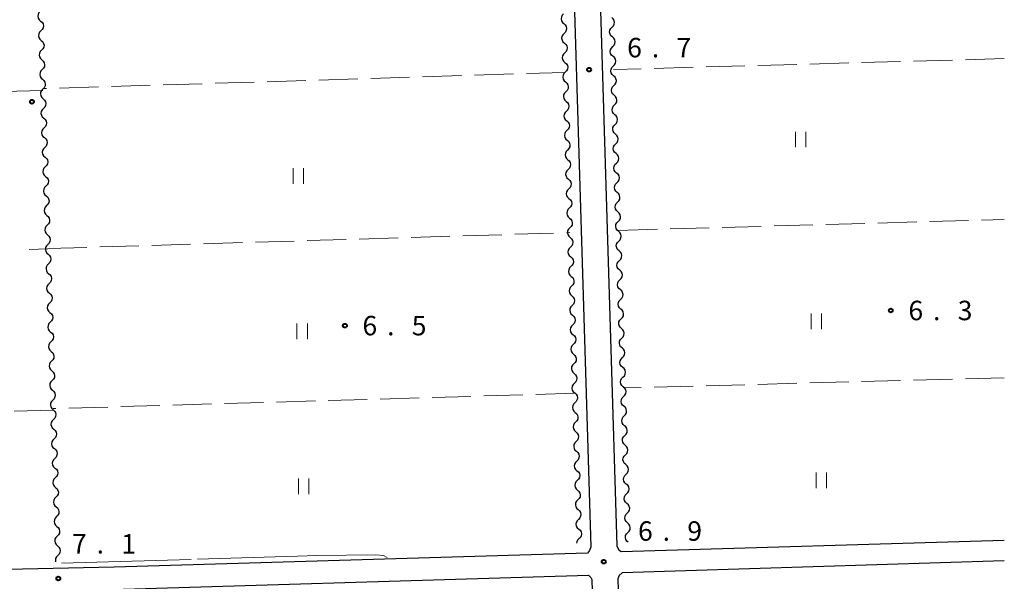
# Model space of a CAD drawing. Units: metres. Extents: x -76000 to -74000, y 34500 to 36000.
# Drawn here: x -74190 to -74000, y 34903 to 35012 of the extents above; entities that cross this region are included whole.
import ezdxf

# ---------------------------------------------------------------- set-up
doc = ezdxf.new("R2010")
doc.units = ezdxf.units.M
for name, color, linetype, lineweight in [('210100_道路縁(街区線)', 7, 'Continuous', 30), ('510200_細流', 7, 'Continuous', 30), ('630200_耕地界', 7, 'Continuous', 30), ('631100_田', 7, 'Continuous', 13), ('710300_等高線(補助曲線)', 7, 'Continuous', 13), ('731200_図化機測定による標高点', 7, 'Continuous', 40)]:
    doc.layers.add(name, color=color, linetype=linetype, lineweight=lineweight)
doc.styles.add('Style-WORKING', font='MS Gothic.ttf')

msp = doc.modelspace()

# ---------------------------------------------------------------- linework, layer by layer
at = {"layer": '210100_道路縁(街区線)', "linetype": 'Continuous', "lineweight": 30, "flags": 128}
for points in [[(-74192.6, 35118.83), (-74087.29, 35121.98), (-74086.44, 35120.85), (-74086.04, 35118.66), (-74079.68, 34910.08), (-74079.92, 34909.34), (-74080.33, 34908.86), (-74171.54, 34906.14), (-74203.95, 34905.44)], [(-74081.04, 35118.81), (-74074.68, 34910.23)], [(-74073.85, 34909.12), (-74000, 34911.36)], [(-74074.68, 34910.23), (-74074.38, 34909.56)], [(-74074.38, 34909.56), (-74073.85, 34909.12)], [(-74000, 34907.35), (-74073.66, 34905.06)], [(-74182.57, 34901.53), (-74080.1, 34904.58), (-74079.67, 34904.15), (-74079.5, 34903.73), (-74073.34, 34690.22), (-74073.53, 34689.41), (-74074.01, 34688.72), (-74096.12, 34687.69), (-74096.98, 34687.99), (-74152.27, 34739.55)], [(-74074.22, 34904.54), (-74074.5, 34903.87)], [(-74074.5, 34903.87), (-74068.34, 34689.95)], [(-74073.66, 34905.06), (-74074.22, 34904.54)]]:
    msp.add_lwpolyline(points, dxfattribs=at)
at = {"layer": '510200_細流', "linetype": 'Continuous', "lineweight": 30, "flags": 128}
for points in [[(-74185.769, 35013.318), (-74186.029, 35013.059), (-74186.19, 35012.729), (-74186.239, 35012.366), (-74186.167, 35012.005), (-74185.985, 35011.686), (-74185.709, 35011.444)], [(-74185.709, 35011.444), (-74185.433, 35011.202), (-74185.25, 35010.884), (-74185.179, 35010.523), (-74185.227, 35010.159), (-74185.389, 35009.83), (-74185.649, 35009.57)], [(-74084.939, 35012.811), (-74085.2, 35012.552), (-74085.362, 35012.223), (-74085.411, 35011.86), (-74085.341, 35011.499), (-74085.159, 35011.18), (-74084.884, 35010.937)], [(-74075.581, 35010.247), (-74075.321, 35010.506), (-74075.159, 35010.835), (-74075.11, 35011.199), (-74075.182, 35011.56), (-74075.364, 35011.878), (-74075.639, 35012.121)], [(-74185.649, 35009.57), (-74185.908, 35009.311), (-74186.07, 35008.981), (-74186.118, 35008.618), (-74186.047, 35008.257), (-74185.864, 35007.938), (-74185.588, 35007.696)], [(-74084.884, 35010.937), (-74084.609, 35010.694), (-74084.427, 35010.375), (-74084.357, 35010.014), (-74084.406, 35009.65), (-74084.568, 35009.322), (-74084.829, 35009.063)], [(-74075.523, 35008.373), (-74075.798, 35008.615), (-74075.98, 35008.934), (-74076.052, 35009.295), (-74076.003, 35009.659), (-74075.841, 35009.988), (-74075.581, 35010.247)], [(-74185.588, 35007.696), (-74185.312, 35007.454), (-74185.13, 35007.135), (-74185.058, 35006.775), (-74185.107, 35006.411), (-74185.268, 35006.082), (-74185.528, 35005.822)], [(-74084.829, 35009.063), (-74085.089, 35008.804), (-74085.252, 35008.475), (-74085.301, 35008.111), (-74085.231, 35007.75), (-74085.049, 35007.432), (-74084.774, 35007.189)], [(-74075.464, 35006.499), (-74075.204, 35006.758), (-74075.042, 35007.087), (-74074.994, 35007.451), (-74075.065, 35007.812), (-74075.247, 35008.13), (-74075.523, 35008.373)], [(-74185.528, 35005.822), (-74185.788, 35005.563), (-74185.949, 35005.233), (-74185.998, 35004.869), (-74185.926, 35004.509), (-74185.744, 35004.19), (-74185.468, 35003.948)], [(-74084.774, 35007.189), (-74084.499, 35006.946), (-74084.317, 35006.627), (-74084.247, 35006.266), (-74084.296, 35005.902), (-74084.458, 35005.573), (-74084.719, 35005.314)], [(-74075.406, 35004.625), (-74075.682, 35004.867), (-74075.864, 35005.186), (-74075.935, 35005.547), (-74075.886, 35005.91), (-74075.724, 35006.24), (-74075.464, 35006.499)], [(-74185.468, 35003.948), (-74185.192, 35003.706), (-74185.01, 35003.387), (-74184.938, 35003.027), (-74184.986, 35002.663), (-74185.148, 35002.333), (-74185.408, 35002.074)], [(-74084.719, 35005.314), (-74084.979, 35005.056), (-74085.142, 35004.727), (-74085.191, 35004.363), (-74085.12, 35004.002), (-74084.939, 35003.683), (-74084.664, 35003.44)], [(-74075.348, 35002.751), (-74075.088, 35003.01), (-74074.926, 35003.339), (-74074.877, 35003.703), (-74074.948, 35004.064), (-74075.13, 35004.382), (-74075.406, 35004.625)], [(-74185.408, 35002.074), (-74185.668, 35001.814), (-74185.829, 35001.485), (-74185.877, 35001.121), (-74185.806, 35000.761), (-74185.623, 35000.442), (-74185.348, 35000.2)], [(-74084.664, 35003.44), (-74084.388, 35003.197), (-74084.207, 35002.878), (-74084.136, 35002.517), (-74084.186, 35002.154), (-74084.348, 35001.825), (-74084.609, 35001.566)], [(-74075.289, 35000.876), (-74075.565, 35001.119), (-74075.747, 35001.437), (-74075.818, 35001.798), (-74075.77, 35002.162), (-74075.608, 35002.491), (-74075.348, 35002.751)], [(-74185.348, 35000.2), (-74185.072, 34999.958), (-74184.889, 34999.639), (-74184.818, 34999.278), (-74184.866, 34998.915), (-74185.028, 34998.585), (-74185.287, 34998.326)], [(-74084.609, 35001.566), (-74084.869, 35001.307), (-74085.031, 35000.978), (-74085.081, 35000.615), (-74085.01, 35000.254), (-74084.829, 34999.935), (-74084.553, 34999.692)], [(-74075.231, 34999.002), (-74074.971, 34999.262), (-74074.809, 34999.591), (-74074.76, 34999.954), (-74074.832, 35000.315), (-74075.014, 35000.634), (-74075.289, 35000.876)], [(-74185.287, 34998.326), (-74185.547, 34998.066), (-74185.709, 34997.737), (-74185.757, 34997.373), (-74185.685, 34997.012), (-74185.503, 34996.694), (-74185.227, 34996.452)], [(-74084.553, 34999.692), (-74084.278, 34999.449), (-74084.097, 34999.13), (-74084.026, 34998.769), (-74084.075, 34998.405), (-74084.238, 34998.076), (-74084.498, 34997.818)], [(-74075.173, 34997.128), (-74075.448, 34997.371), (-74075.63, 34997.689), (-74075.702, 34998.05), (-74075.653, 34998.414), (-74075.491, 34998.743), (-74075.231, 34999.002)], [(-74185.227, 34996.452), (-74184.951, 34996.21), (-74184.769, 34995.891), (-74184.697, 34995.53), (-74184.746, 34995.167), (-74184.907, 34994.837), (-74185.167, 34994.578)], [(-74084.498, 34997.818), (-74084.759, 34997.559), (-74084.921, 34997.23), (-74084.971, 34996.866), (-74084.9, 34996.505), (-74084.719, 34996.186), (-74084.443, 34995.943)], [(-74075.114, 34995.254), (-74074.854, 34995.513), (-74074.693, 34995.843), (-74074.644, 34996.206), (-74074.715, 34996.567), (-74074.897, 34996.886), (-74075.173, 34997.128)], [(-74185.167, 34994.578), (-74185.427, 34994.318), (-74185.588, 34993.989), (-74185.637, 34993.625), (-74185.565, 34993.264), (-74185.383, 34992.946), (-74185.107, 34992.704)], [(-74084.443, 34995.943), (-74084.168, 34995.7), (-74083.987, 34995.382), (-74083.916, 34995.021), (-74083.965, 34994.657), (-74084.128, 34994.328), (-74084.388, 34994.069)], [(-74075.056, 34993.38), (-74075.332, 34993.623), (-74075.514, 34993.941), (-74075.585, 34994.302), (-74075.536, 34994.666), (-74075.374, 34994.995), (-74075.114, 34995.254)], [(-74185.107, 34992.704), (-74184.831, 34992.462), (-74184.648, 34992.143), (-74184.577, 34991.782), (-74184.625, 34991.419), (-74184.787, 34991.089), (-74185.047, 34990.83)], [(-74084.388, 34994.069), (-74084.649, 34993.81), (-74084.811, 34993.482), (-74084.86, 34993.118), (-74084.79, 34992.757), (-74084.608, 34992.438), (-74084.333, 34992.195)], [(-74074.998, 34991.506), (-74074.738, 34991.765), (-74074.576, 34992.094), (-74074.527, 34992.458), (-74074.598, 34992.819), (-74074.78, 34993.138), (-74075.056, 34993.38)], [(-74185.047, 34990.83), (-74185.306, 34990.57), (-74185.468, 34990.241), (-74185.516, 34989.877), (-74185.445, 34989.516), (-74185.262, 34989.198), (-74184.986, 34988.956)], [(-74084.333, 34992.195), (-74084.058, 34991.952), (-74083.876, 34991.633), (-74083.806, 34991.272), (-74083.855, 34990.909), (-74084.017, 34990.58), (-74084.278, 34990.321)], [(-74074.939, 34989.632), (-74075.215, 34989.874), (-74075.397, 34990.193), (-74075.468, 34990.554), (-74075.42, 34990.918), (-74075.258, 34991.247), (-74074.998, 34991.506)], [(-74184.986, 34988.956), (-74184.71, 34988.713), (-74184.528, 34988.395), (-74184.456, 34988.034), (-74184.505, 34987.671), (-74184.666, 34987.341), (-74184.926, 34987.082)], [(-74084.278, 34990.321), (-74084.538, 34990.062), (-74084.701, 34989.733), (-74084.75, 34989.37), (-74084.68, 34989.009), (-74084.498, 34988.69), (-74084.223, 34988.447)], [(-74074.881, 34987.758), (-74074.621, 34988.017), (-74074.459, 34988.346), (-74074.411, 34988.71), (-74074.482, 34989.071), (-74074.664, 34989.389), (-74074.939, 34989.632)], [(-74184.926, 34987.082), (-74185.186, 34986.822), (-74185.347, 34986.493), (-74185.396, 34986.129), (-74185.324, 34985.768), (-74185.142, 34985.45), (-74184.866, 34985.208)], [(-74084.223, 34988.447), (-74083.948, 34988.204), (-74083.766, 34987.885), (-74083.696, 34987.524), (-74083.745, 34987.16), (-74083.907, 34986.831), (-74084.168, 34986.572)], [(-74074.823, 34985.884), (-74075.099, 34986.126), (-74075.281, 34986.445), (-74075.352, 34986.806), (-74075.303, 34987.169), (-74075.141, 34987.499), (-74074.881, 34987.758)], [(-74184.866, 34985.208), (-74184.59, 34984.965), (-74184.408, 34984.647), (-74184.336, 34984.286), (-74184.384, 34983.922), (-74184.546, 34983.593), (-74184.806, 34983.334)], [(-74084.168, 34986.572), (-74084.428, 34986.314), (-74084.591, 34985.985), (-74084.64, 34985.621), (-74084.569, 34985.26), (-74084.388, 34984.941), (-74084.113, 34984.698)], [(-74074.765, 34984.01), (-74074.504, 34984.269), (-74074.343, 34984.598), (-74074.294, 34984.962), (-74074.365, 34985.323), (-74074.547, 34985.641), (-74074.823, 34985.884)], [(-74184.806, 34983.334), (-74185.066, 34983.074), (-74185.227, 34982.745), (-74185.275, 34982.381), (-74185.204, 34982.02), (-74185.021, 34981.702), (-74184.746, 34981.46)], [(-74084.113, 34984.698), (-74083.837, 34984.455), (-74083.656, 34984.136), (-74083.585, 34983.775), (-74083.635, 34983.412), (-74083.797, 34983.083), (-74084.058, 34982.824)], [(-74074.706, 34982.136), (-74074.982, 34982.378), (-74075.164, 34982.697), (-74075.235, 34983.058), (-74075.186, 34983.421), (-74075.025, 34983.75), (-74074.765, 34984.01)], [(-74184.746, 34981.46), (-74184.47, 34981.217), (-74184.287, 34980.899), (-74184.216, 34980.538), (-74184.264, 34980.174), (-74184.426, 34979.845), (-74184.685, 34979.586)], [(-74084.058, 34982.824), (-74084.318, 34982.565), (-74084.48, 34982.236), (-74084.53, 34981.873), (-74084.459, 34981.512), (-74084.278, 34981.193), (-74084.002, 34980.95)], [(-74074.648, 34980.261), (-74074.388, 34980.521), (-74074.226, 34980.85), (-74074.177, 34981.214), (-74074.249, 34981.574), (-74074.431, 34981.893), (-74074.706, 34982.136)], [(-74184.685, 34979.586), (-74184.945, 34979.326), (-74185.107, 34978.997), (-74185.155, 34978.633), (-74185.083, 34978.272), (-74184.901, 34977.954), (-74184.625, 34977.712)], [(-74084.002, 34980.95), (-74083.727, 34980.707), (-74083.546, 34980.388), (-74083.475, 34980.027), (-74083.524, 34979.663), (-74083.687, 34979.335), (-74083.947, 34979.076)], [(-74074.59, 34978.387), (-74074.865, 34978.63), (-74075.047, 34978.948), (-74075.118, 34979.309), (-74075.07, 34979.673), (-74074.908, 34980.002), (-74074.648, 34980.261)], [(-74184.625, 34977.712), (-74184.349, 34977.469), (-74184.167, 34977.151), (-74184.095, 34976.79), (-74184.144, 34976.426), (-74184.305, 34976.097), (-74184.565, 34975.838)], [(-74083.947, 34979.076), (-74084.208, 34978.817), (-74084.37, 34978.488), (-74084.42, 34978.124), (-74084.349, 34977.763), (-74084.167, 34977.445), (-74083.892, 34977.202)], [(-74074.531, 34976.513), (-74074.271, 34976.772), (-74074.109, 34977.102), (-74074.061, 34977.465), (-74074.132, 34977.826), (-74074.314, 34978.145), (-74074.59, 34978.387)], [(-74184.565, 34975.838), (-74184.825, 34975.578), (-74184.986, 34975.249), (-74185.035, 34974.885), (-74184.963, 34974.524), (-74184.781, 34974.206), (-74184.505, 34973.963)], [(-74083.892, 34977.202), (-74083.617, 34976.959), (-74083.436, 34976.64), (-74083.365, 34976.279), (-74083.414, 34975.915), (-74083.577, 34975.586), (-74083.837, 34975.327)], [(-74074.473, 34974.639), (-74074.749, 34974.882), (-74074.931, 34975.2), (-74075.002, 34975.561), (-74074.953, 34975.925), (-74074.791, 34976.254), (-74074.531, 34976.513)], [(-74184.505, 34973.963), (-74184.229, 34973.721), (-74184.046, 34973.403), (-74183.975, 34973.042), (-74184.023, 34972.678), (-74184.185, 34972.349), (-74184.445, 34972.089)], [(-74083.837, 34975.327), (-74084.098, 34975.069), (-74084.26, 34974.74), (-74084.309, 34974.376), (-74084.239, 34974.015), (-74084.057, 34973.696), (-74083.782, 34973.453)], [(-74083.782, 34973.453), (-74083.507, 34973.21), (-74083.325, 34972.891), (-74083.255, 34972.53), (-74083.304, 34972.167), (-74083.466, 34971.838), (-74083.727, 34971.579)], [(-74074.415, 34972.765), (-74074.155, 34973.024), (-74073.993, 34973.353), (-74073.944, 34973.717), (-74074.015, 34974.078), (-74074.197, 34974.397), (-74074.473, 34974.639)], [(-74184.445, 34972.089), (-74184.704, 34971.83), (-74184.866, 34971.501), (-74184.914, 34971.137), (-74184.843, 34970.776), (-74184.66, 34970.458), (-74184.384, 34970.215)], [(-74083.727, 34971.579), (-74083.987, 34971.32), (-74084.15, 34970.991), (-74084.199, 34970.628), (-74084.129, 34970.267), (-74083.947, 34969.948), (-74083.672, 34969.705)], [(-74074.356, 34970.891), (-74074.632, 34971.134), (-74074.814, 34971.452), (-74074.885, 34971.813), (-74074.836, 34972.177), (-74074.675, 34972.506), (-74074.415, 34972.765)], [(-74184.384, 34970.215), (-74184.108, 34969.973), (-74183.926, 34969.655), (-74183.854, 34969.294), (-74183.903, 34968.93), (-74184.064, 34968.601), (-74184.324, 34968.341)], [(-74083.672, 34969.705), (-74083.397, 34969.462), (-74083.215, 34969.143), (-74083.144, 34968.782), (-74083.194, 34968.418), (-74083.356, 34968.089), (-74083.617, 34967.831)], [(-74074.298, 34969.017), (-74074.038, 34969.276), (-74073.876, 34969.605), (-74073.827, 34969.969), (-74073.899, 34970.33), (-74074.081, 34970.648), (-74074.356, 34970.891)], [(-74184.324, 34968.341), (-74184.584, 34968.082), (-74184.745, 34967.753), (-74184.794, 34967.389), (-74184.722, 34967.028), (-74184.54, 34966.71), (-74184.264, 34966.467)], [(-74083.617, 34967.831), (-74083.877, 34967.572), (-74084.04, 34967.243), (-74084.089, 34966.879), (-74084.018, 34966.518), (-74083.837, 34966.199), (-74083.562, 34965.956)], [(-74074.24, 34967.143), (-74074.515, 34967.385), (-74074.697, 34967.704), (-74074.769, 34968.065), (-74074.72, 34968.428), (-74074.558, 34968.758), (-74074.298, 34969.017)], [(-74184.264, 34966.467), (-74183.988, 34966.225), (-74183.806, 34965.907), (-74183.734, 34965.546), (-74183.782, 34965.182), (-74183.944, 34964.853), (-74184.204, 34964.593)], [(-74083.562, 34965.956), (-74083.286, 34965.713), (-74083.105, 34965.395), (-74083.034, 34965.034), (-74083.084, 34964.67), (-74083.246, 34964.341), (-74083.507, 34964.082)], [(-74074.181, 34965.269), (-74073.921, 34965.528), (-74073.759, 34965.857), (-74073.711, 34966.221), (-74073.782, 34966.582), (-74073.964, 34966.9), (-74074.24, 34967.143)], [(-74184.204, 34964.593), (-74184.463, 34964.334), (-74184.625, 34964.004), (-74184.673, 34963.641), (-74184.602, 34963.28), (-74184.419, 34962.962), (-74184.143, 34962.719)], [(-74083.507, 34964.082), (-74083.767, 34963.823), (-74083.929, 34963.495), (-74083.979, 34963.131), (-74083.908, 34962.77), (-74083.727, 34962.451), (-74083.451, 34962.208)], [(-74074.123, 34963.395), (-74074.399, 34963.637), (-74074.581, 34963.956), (-74074.652, 34964.317), (-74074.603, 34964.68), (-74074.441, 34965.009), (-74074.181, 34965.269)], [(-74184.143, 34962.719), (-74183.868, 34962.477), (-74183.685, 34962.159), (-74183.614, 34961.798), (-74183.662, 34961.434), (-74183.823, 34961.105), (-74184.083, 34960.845)], [(-74083.451, 34962.208), (-74083.176, 34961.965), (-74082.995, 34961.646), (-74082.924, 34961.285), (-74082.973, 34960.922), (-74083.136, 34960.593), (-74083.396, 34960.334)], [(-74074.065, 34961.521), (-74073.805, 34961.78), (-74073.643, 34962.109), (-74073.594, 34962.473), (-74073.665, 34962.834), (-74073.847, 34963.152), (-74074.123, 34963.395)], [(-74184.083, 34960.845), (-74184.343, 34960.586), (-74184.505, 34960.256), (-74184.553, 34959.893), (-74184.481, 34959.532), (-74184.299, 34959.213), (-74184.023, 34958.971)], [(-74083.396, 34960.334), (-74083.657, 34960.075), (-74083.819, 34959.746), (-74083.869, 34959.383), (-74083.798, 34959.021), (-74083.616, 34958.703), (-74083.341, 34958.46)], [(-74074.006, 34959.646), (-74074.282, 34959.889), (-74074.464, 34960.207), (-74074.535, 34960.568), (-74074.487, 34960.932), (-74074.325, 34961.261), (-74074.065, 34961.521)], [(-74184.023, 34958.971), (-74183.747, 34958.729), (-74183.565, 34958.411), (-74183.493, 34958.05), (-74183.542, 34957.686), (-74183.703, 34957.357), (-74183.963, 34957.097)], [(-74083.341, 34958.46), (-74083.066, 34958.217), (-74082.885, 34957.898), (-74082.814, 34957.537), (-74082.863, 34957.173), (-74083.026, 34956.844), (-74083.286, 34956.585)], [(-74073.948, 34957.772), (-74073.688, 34958.032), (-74073.526, 34958.361), (-74073.477, 34958.724), (-74073.549, 34959.085), (-74073.731, 34959.404), (-74074.006, 34959.646)], [(-74183.963, 34957.097), (-74184.223, 34956.838), (-74184.384, 34956.508), (-74184.433, 34956.145), (-74184.361, 34955.784), (-74184.179, 34955.465), (-74183.903, 34955.223)], [(-74083.286, 34956.585), (-74083.547, 34956.327), (-74083.709, 34955.998), (-74083.758, 34955.634), (-74083.688, 34955.273), (-74083.506, 34954.954), (-74083.231, 34954.711)], [(-74073.89, 34955.898), (-74074.165, 34956.141), (-74074.347, 34956.459), (-74074.419, 34956.82), (-74074.37, 34957.184), (-74074.208, 34957.513), (-74073.948, 34957.772)], [(-74183.903, 34955.223), (-74183.627, 34954.981), (-74183.444, 34954.663), (-74183.373, 34954.302), (-74183.421, 34953.938), (-74183.583, 34953.609), (-74183.842, 34953.349)], [(-74083.231, 34954.711), (-74082.956, 34954.468), (-74082.774, 34954.149), (-74082.704, 34953.788), (-74082.753, 34953.425), (-74082.915, 34953.096), (-74083.176, 34952.837)], [(-74073.831, 34954.024), (-74073.571, 34954.283), (-74073.409, 34954.613), (-74073.361, 34954.976), (-74073.432, 34955.337), (-74073.614, 34955.656), (-74073.89, 34955.898)], [(-74183.842, 34953.349), (-74184.102, 34953.09), (-74184.264, 34952.76), (-74184.312, 34952.397), (-74184.241, 34952.036), (-74184.058, 34951.717), (-74183.782, 34951.475)], [(-74083.176, 34952.837), (-74083.436, 34952.578), (-74083.599, 34952.249), (-74083.648, 34951.886), (-74083.578, 34951.525), (-74083.396, 34951.206), (-74083.121, 34950.963)], [(-74073.773, 34952.15), (-74074.049, 34952.393), (-74074.231, 34952.711), (-74074.302, 34953.072), (-74074.253, 34953.436), (-74074.091, 34953.765), (-74073.831, 34954.024)], [(-74183.782, 34951.475), (-74183.506, 34951.233), (-74183.324, 34950.914), (-74183.252, 34950.554), (-74183.301, 34950.19), (-74183.462, 34949.861), (-74183.722, 34949.601)], [(-74083.121, 34950.963), (-74082.846, 34950.72), (-74082.664, 34950.401), (-74082.593, 34950.04), (-74082.643, 34949.676), (-74082.805, 34949.347), (-74083.066, 34949.089)], [(-74073.715, 34950.276), (-74073.455, 34950.535), (-74073.293, 34950.864), (-74073.244, 34951.228), (-74073.315, 34951.589), (-74073.497, 34951.907), (-74073.773, 34952.15)], [(-74183.722, 34949.601), (-74183.982, 34949.342), (-74184.143, 34949.012), (-74184.192, 34948.648), (-74184.12, 34948.288), (-74183.938, 34947.969), (-74183.662, 34947.727)], [(-74083.066, 34949.089), (-74083.326, 34948.83), (-74083.489, 34948.501), (-74083.538, 34948.137), (-74083.467, 34947.776), (-74083.286, 34947.458), (-74083.011, 34947.215)], [(-74073.656, 34948.402), (-74073.932, 34948.644), (-74074.114, 34948.963), (-74074.185, 34949.324), (-74074.137, 34949.688), (-74073.975, 34950.017), (-74073.715, 34950.276)], [(-74183.662, 34947.727), (-74183.386, 34947.485), (-74183.204, 34947.166), (-74183.132, 34946.806), (-74183.18, 34946.442), (-74183.342, 34946.112), (-74183.602, 34945.853)], [(-74083.011, 34947.215), (-74082.735, 34946.971), (-74082.554, 34946.653), (-74082.483, 34946.292), (-74082.533, 34945.928), (-74082.695, 34945.599), (-74082.956, 34945.34)], [(-74073.598, 34946.528), (-74073.338, 34946.787), (-74073.176, 34947.116), (-74073.127, 34947.48), (-74073.199, 34947.841), (-74073.381, 34948.159), (-74073.656, 34948.402)], [(-74183.602, 34945.853), (-74183.861, 34945.593), (-74184.023, 34945.264), (-74184.071, 34944.9), (-74184, 34944.54), (-74183.817, 34944.221), (-74183.541, 34943.979)], [(-74082.956, 34945.34), (-74083.216, 34945.082), (-74083.378, 34944.753), (-74083.428, 34944.389), (-74083.357, 34944.028), (-74083.176, 34943.709), (-74082.9, 34943.466)], [(-74073.54, 34944.654), (-74073.815, 34944.896), (-74073.997, 34945.215), (-74074.069, 34945.576), (-74074.02, 34945.939), (-74073.858, 34946.269), (-74073.598, 34946.528)], [(-74183.541, 34943.979), (-74183.266, 34943.737), (-74183.083, 34943.418), (-74183.012, 34943.057), (-74183.06, 34942.694), (-74183.221, 34942.364), (-74183.481, 34942.105)], [(-74082.9, 34943.466), (-74082.625, 34943.223), (-74082.444, 34942.904), (-74082.373, 34942.543), (-74082.422, 34942.18), (-74082.585, 34941.851), (-74082.845, 34941.592)], [(-74073.481, 34942.78), (-74073.221, 34943.039), (-74073.06, 34943.368), (-74073.011, 34943.732), (-74073.082, 34944.093), (-74073.264, 34944.411), (-74073.54, 34944.654)], [(-74183.481, 34942.105), (-74183.741, 34941.845), (-74183.903, 34941.516), (-74183.951, 34941.152), (-74183.879, 34940.791), (-74183.697, 34940.473), (-74183.421, 34940.231)], [(-74082.845, 34941.592), (-74083.106, 34941.333), (-74083.268, 34941.004), (-74083.318, 34940.641), (-74083.247, 34940.28), (-74083.065, 34939.961), (-74082.79, 34939.718)], [(-74073.423, 34940.905), (-74073.699, 34941.148), (-74073.881, 34941.467), (-74073.952, 34941.827), (-74073.903, 34942.191), (-74073.742, 34942.52), (-74073.481, 34942.78)], [(-74183.421, 34940.231), (-74183.145, 34939.989), (-74182.963, 34939.67), (-74182.891, 34939.309), (-74182.94, 34938.946), (-74183.101, 34938.616), (-74183.361, 34938.357)], [(-74082.79, 34939.718), (-74082.515, 34939.475), (-74082.333, 34939.156), (-74082.263, 34938.795), (-74082.312, 34938.431), (-74082.475, 34938.102), (-74082.735, 34937.844)], [(-74073.365, 34939.031), (-74073.105, 34939.291), (-74072.943, 34939.62), (-74072.894, 34939.983), (-74072.965, 34940.344), (-74073.147, 34940.663), (-74073.423, 34940.905)], [(-74183.361, 34938.357), (-74183.621, 34938.097), (-74183.782, 34937.768), (-74183.831, 34937.404), (-74183.759, 34937.043), (-74183.577, 34936.725), (-74183.301, 34936.483)], [(-74082.735, 34937.844), (-74082.996, 34937.585), (-74083.158, 34937.256), (-74083.207, 34936.892), (-74083.137, 34936.531), (-74082.955, 34936.212), (-74082.68, 34935.969)], [(-74073.306, 34937.157), (-74073.582, 34937.4), (-74073.764, 34937.718), (-74073.835, 34938.079), (-74073.787, 34938.443), (-74073.625, 34938.772), (-74073.365, 34939.031)], [(-74183.301, 34936.483), (-74183.025, 34936.241), (-74182.842, 34935.922), (-74182.771, 34935.561), (-74182.819, 34935.198), (-74182.981, 34934.868), (-74183.24, 34934.609)], [(-74082.68, 34935.969), (-74082.405, 34935.726), (-74082.223, 34935.408), (-74082.153, 34935.046), (-74082.202, 34934.683), (-74082.364, 34934.354), (-74082.625, 34934.095)], [(-74073.248, 34935.283), (-74072.988, 34935.542), (-74072.826, 34935.872), (-74072.778, 34936.235), (-74072.849, 34936.596), (-74073.031, 34936.915), (-74073.306, 34937.157)], [(-74183.24, 34934.609), (-74183.5, 34934.349), (-74183.662, 34934.02), (-74183.71, 34933.656), (-74183.639, 34933.295), (-74183.456, 34932.977), (-74183.18, 34932.735)], [(-74082.625, 34934.095), (-74082.885, 34933.836), (-74083.048, 34933.507), (-74083.097, 34933.144), (-74083.026, 34932.783), (-74082.845, 34932.464), (-74082.57, 34932.221)], [(-74073.19, 34933.409), (-74073.466, 34933.652), (-74073.648, 34933.97), (-74073.719, 34934.331), (-74073.67, 34934.695), (-74073.508, 34935.024), (-74073.248, 34935.283)], [(-74183.18, 34932.735), (-74182.904, 34932.492), (-74182.722, 34932.174), (-74182.65, 34931.813), (-74182.699, 34931.45), (-74182.86, 34931.12), (-74183.12, 34930.861)], [(-74082.57, 34932.221), (-74082.295, 34931.978), (-74082.113, 34931.659), (-74082.042, 34931.298), (-74082.092, 34930.934), (-74082.254, 34930.606), (-74082.515, 34930.347)], [(-74073.132, 34931.535), (-74072.871, 34931.794), (-74072.71, 34932.123), (-74072.661, 34932.487), (-74072.732, 34932.848), (-74072.914, 34933.167), (-74073.19, 34933.409)], [(-74183.12, 34930.861), (-74183.38, 34930.601), (-74183.541, 34930.272), (-74183.59, 34929.908), (-74183.518, 34929.547), (-74183.336, 34929.229), (-74183.06, 34928.987)], [(-74082.515, 34930.347), (-74082.775, 34930.088), (-74082.938, 34929.759), (-74082.987, 34929.396), (-74082.916, 34929.034), (-74082.735, 34928.716), (-74082.46, 34928.473)], [(-74073.073, 34929.661), (-74073.349, 34929.903), (-74073.531, 34930.222), (-74073.602, 34930.583), (-74073.553, 34930.947), (-74073.392, 34931.276), (-74073.132, 34931.535)], [(-74183.06, 34928.987), (-74182.784, 34928.744), (-74182.602, 34928.426), (-74182.53, 34928.065), (-74182.578, 34927.701), (-74182.74, 34927.372), (-74183, 34927.113)], [(-74082.46, 34928.473), (-74082.184, 34928.23), (-74082.003, 34927.911), (-74081.932, 34927.55), (-74081.982, 34927.186), (-74082.144, 34926.857), (-74082.404, 34926.598)], [(-74073.015, 34927.787), (-74072.755, 34928.046), (-74072.593, 34928.375), (-74072.544, 34928.739), (-74072.616, 34929.1), (-74072.798, 34929.418), (-74073.073, 34929.661)], [(-74183, 34927.113), (-74183.259, 34926.853), (-74183.421, 34926.524), (-74183.469, 34926.16), (-74183.398, 34925.799), (-74183.215, 34925.481), (-74182.939, 34925.239)], [(-74082.404, 34926.598), (-74082.665, 34926.34), (-74082.827, 34926.011), (-74082.877, 34925.647), (-74082.806, 34925.286), (-74082.625, 34924.967), (-74082.349, 34924.724)], [(-74072.957, 34925.913), (-74073.232, 34926.155), (-74073.414, 34926.474), (-74073.485, 34926.835), (-74073.437, 34927.198), (-74073.275, 34927.528), (-74073.015, 34927.787)], [(-74182.939, 34925.239), (-74182.664, 34924.996), (-74182.481, 34924.678), (-74182.41, 34924.317), (-74182.458, 34923.953), (-74182.619, 34923.624), (-74182.879, 34923.365)], [(-74082.349, 34924.724), (-74082.074, 34924.481), (-74081.893, 34924.162), (-74081.822, 34923.801), (-74081.871, 34923.438), (-74082.034, 34923.109), (-74082.294, 34922.85)], [(-74072.898, 34924.039), (-74072.638, 34924.298), (-74072.476, 34924.627), (-74072.428, 34924.991), (-74072.499, 34925.352), (-74072.681, 34925.67), (-74072.957, 34925.913)], [(-74182.879, 34923.365), (-74183.139, 34923.105), (-74183.301, 34922.776), (-74183.349, 34922.412), (-74183.277, 34922.051), (-74183.095, 34921.733), (-74182.819, 34921.491)], [(-74082.294, 34922.85), (-74082.555, 34922.591), (-74082.717, 34922.262), (-74082.767, 34921.899), (-74082.696, 34921.538), (-74082.514, 34921.219), (-74082.239, 34920.976)], [(-74072.84, 34922.165), (-74073.116, 34922.407), (-74073.298, 34922.726), (-74073.369, 34923.087), (-74073.32, 34923.45), (-74073.158, 34923.779), (-74072.898, 34924.039)], [(-74182.819, 34921.491), (-74182.543, 34921.248), (-74182.361, 34920.93), (-74182.289, 34920.569), (-74182.338, 34920.205), (-74182.499, 34919.876), (-74182.759, 34919.617)], [(-74082.239, 34920.976), (-74081.964, 34920.733), (-74081.782, 34920.414), (-74081.712, 34920.053), (-74081.761, 34919.689), (-74081.924, 34919.36), (-74082.184, 34919.102)], [(-74072.782, 34920.29), (-74072.522, 34920.55), (-74072.36, 34920.879), (-74072.311, 34921.243), (-74072.382, 34921.604), (-74072.564, 34921.922), (-74072.84, 34922.165)], [(-74182.759, 34919.617), (-74183.019, 34919.357), (-74183.18, 34919.028), (-74183.229, 34918.664), (-74183.157, 34918.303), (-74182.975, 34917.985), (-74182.699, 34917.742)], [(-74082.184, 34919.102), (-74082.445, 34918.843), (-74082.607, 34918.514), (-74082.656, 34918.15), (-74082.586, 34917.789), (-74082.404, 34917.47), (-74082.129, 34917.227)], [(-74072.723, 34918.416), (-74072.999, 34918.659), (-74073.181, 34918.977), (-74073.252, 34919.338), (-74073.204, 34919.702), (-74073.042, 34920.031), (-74072.782, 34920.29)], [(-74182.699, 34917.742), (-74182.423, 34917.5), (-74182.24, 34917.182), (-74182.169, 34916.821), (-74182.217, 34916.457), (-74182.379, 34916.128), (-74182.638, 34915.868)], [(-74082.129, 34917.227), (-74081.854, 34916.984), (-74081.672, 34916.666), (-74081.602, 34916.305), (-74081.651, 34915.941), (-74081.813, 34915.612), (-74082.074, 34915.353)], [(-74072.607, 34914.668), (-74072.882, 34914.911), (-74073.064, 34915.229), (-74073.136, 34915.59), (-74073.087, 34915.954), (-74072.925, 34916.283), (-74072.665, 34916.542)], [(-74072.665, 34916.542), (-74072.405, 34916.801), (-74072.243, 34917.131), (-74072.194, 34917.494), (-74072.266, 34917.855), (-74072.448, 34918.174), (-74072.723, 34918.416)], [(-74182.638, 34915.868), (-74182.898, 34915.609), (-74183.06, 34915.28), (-74183.108, 34914.916), (-74183.036, 34914.555), (-74182.854, 34914.237), (-74182.578, 34913.994)], [(-74082.074, 34915.353), (-74082.334, 34915.095), (-74082.497, 34914.766), (-74082.546, 34914.402), (-74082.475, 34914.041), (-74082.294, 34913.722), (-74082.019, 34913.479)], [(-74072.548, 34912.794), (-74072.288, 34913.053), (-74072.126, 34913.383), (-74072.078, 34913.746), (-74072.149, 34914.107), (-74072.331, 34914.426), (-74072.607, 34914.668)], [(-74182.578, 34913.994), (-74182.302, 34913.752), (-74182.12, 34913.434), (-74182.048, 34913.073), (-74182.097, 34912.709), (-74182.258, 34912.38), (-74182.518, 34912.12)], [(-74082.019, 34913.479), (-74081.744, 34913.236), (-74081.562, 34912.917), (-74081.491, 34912.556), (-74081.541, 34912.193), (-74081.703, 34911.864), (-74081.964, 34911.605)], [(-74072.49, 34910.92), (-74072.766, 34911.163), (-74072.948, 34911.481), (-74073.019, 34911.842), (-74072.97, 34912.206), (-74072.808, 34912.535), (-74072.548, 34912.794)], [(-74182.518, 34912.12), (-74182.778, 34911.861), (-74182.939, 34911.532), (-74182.988, 34911.168), (-74182.916, 34910.807), (-74182.734, 34910.489), (-74182.458, 34910.246)], [(-74081.964, 34911.605), (-74082.224, 34911.346), (-74082.387, 34911.017), (-74082.418, 34910.786)], [(-74182.458, 34910.246), (-74182.182, 34910.004), (-74182, 34909.686), (-74181.928, 34909.325), (-74181.976, 34908.961), (-74182.138, 34908.632), (-74182.398, 34908.372)], [(-74182.398, 34908.372), (-74182.657, 34908.113), (-74182.819, 34907.783), (-74182.867, 34907.42), (-74182.821, 34907.185)]]:
    msp.add_lwpolyline(points, dxfattribs=at)
at = {"layer": '630200_耕地界', "linetype": 'Continuous', "lineweight": 13}
for p, q in [((-74009.996, 35003.921), (-74017.493, 35003.712)), ((-74000, 35004.2), (-74007.497, 35003.991)), ((-74069.973, 35002.249), (-74075.33, 35002.1)), ((-74059.977, 35002.528), (-74067.474, 35002.319)), ((-74049.981, 35002.807), (-74057.478, 35002.598)), ((-74039.984, 35003.085), (-74047.482, 35002.876)), ((-74029.988, 35003.364), (-74037.485, 35003.155)), ((-74019.992, 35003.643), (-74027.489, 35003.434)), ((-74124.591, 35000.293), (-74132.087, 35000.059)), ((-74114.595, 35000.605), (-74122.092, 35000.371)), ((-74104.6, 35000.917), (-74112.097, 35000.683)), ((-74094.605, 35001.228), (-74102.101, 35000.994)), ((-74084.61, 35001.54), (-74092.106, 35001.306)), ((-74184.561, 34998.423), (-74185.29, 34998.4)), ((-74174.566, 34998.734), (-74182.063, 34998.501)), ((-74164.571, 34999.046), (-74172.067, 34998.812)), ((-74154.576, 34999.358), (-74162.072, 34999.124)), ((-74144.581, 34999.67), (-74152.077, 34999.436)), ((-74134.586, 34999.981), (-74142.082, 34999.748)), ((-74185.28, 34998.02), (-74192.778, 34997.836)), ((-74064.364, 34971.354), (-74056.867, 34971.566)), ((-74054.368, 34971.637), (-74046.871, 34971.85)), ((-74044.372, 34971.921), (-74036.875, 34972.134)), ((-74034.376, 34972.205), (-74026.879, 34972.417)), ((-74024.38, 34972.488), (-74016.883, 34972.701)), ((-74014.384, 34972.772), (-74006.887, 34972.985)), ((-74004.388, 34973.055), (-74000, 34973.18)), ((-74114.333, 34969.705), (-74106.836, 34969.934)), ((-74104.337, 34970.01), (-74096.841, 34970.239)), ((-74094.342, 34970.315), (-74086.845, 34970.544)), ((-74084.347, 34970.62), (-74083.7, 34970.64)), ((-74074.36, 34971.07), (-74066.863, 34971.283)), ((-74184.3, 34967.57), (-74176.803, 34967.799)), ((-74174.305, 34967.875), (-74166.808, 34968.104)), ((-74164.309, 34968.18), (-74156.813, 34968.409)), ((-74154.314, 34968.485), (-74146.817, 34968.714)), ((-74144.319, 34968.79), (-74136.822, 34969.019)), ((-74134.323, 34969.095), (-74126.827, 34969.324)), ((-74124.328, 34969.4), (-74116.831, 34969.629)), ((-74187.934, 34967.412), (-74184.3, 34967.52)), ((-74049.982, 34941.316), (-74057.48, 34941.116)), ((-74039.986, 34941.583), (-74047.483, 34941.382)), ((-74029.989, 34941.849), (-74037.487, 34941.649)), ((-74019.993, 34942.116), (-74027.49, 34941.916)), ((-74009.996, 34942.383), (-74017.494, 34942.183)), ((-74000, 34942.65), (-74007.497, 34942.45)), ((-74092.786, 34939.366), (-74100.282, 34939.145)), ((-74082.79, 34939.66), (-74090.287, 34939.439)), ((-74069.975, 34940.782), (-74073.42, 34940.69)), ((-74059.979, 34941.049), (-74067.476, 34940.849)), ((-74152.76, 34937.6), (-74160.256, 34937.379)), ((-74142.764, 34937.894), (-74150.261, 34937.673)), ((-74132.768, 34938.188), (-74140.265, 34937.968)), ((-74122.773, 34938.483), (-74130.269, 34938.262)), ((-74112.777, 34938.777), (-74120.274, 34938.556)), ((-74102.781, 34939.071), (-74110.278, 34938.851)), ((-74183.3, 34936.4), (-74190.798, 34936.233)), ((-74182.747, 34936.717), (-74183.31, 34936.7)), ((-74172.751, 34937.011), (-74180.248, 34936.79)), ((-74162.755, 34937.305), (-74170.252, 34937.085))]:
    msp.add_line(p, q, dxfattribs=at)
at = {"layer": '631100_田', "linetype": 'Continuous', "lineweight": 13}
for p, q in [((-74040.22, 34987.1), (-74040.22, 34990.1)), ((-74038.22, 34987.1), (-74038.22, 34990.1)), ((-74137.07, 34980.05), (-74137.07, 34983.05)), ((-74135.07, 34980.05), (-74135.07, 34983.05)), ((-74037.25, 34952.03), (-74037.25, 34955.03)), ((-74035.25, 34952.03), (-74035.25, 34955.03)), ((-74136.31, 34950.09), (-74136.31, 34953.09)), ((-74134.31, 34950.09), (-74134.31, 34953.09)), ((-74036.26, 34921.37), (-74036.26, 34924.37)), ((-74034.26, 34921.37), (-74034.26, 34924.37)), ((-74136.03, 34920.22), (-74136.03, 34923.22)), ((-74134.03, 34920.22), (-74134.03, 34923.22))]:
    msp.add_line(p, q, dxfattribs=at)
at = {"layer": '710300_等高線(補助曲線)', "linetype": 'Continuous', "lineweight": 13}
for p, q in [((-74181.71, 34906.88, 7), (-74156.721, 34907.632, 7)), ((-74155.472, 34907.67, 7), (-74136.2, 34908.25, 7)), ((-74136.2, 34908.25, 7), (-74132.49, 34908.4, 7)), ((-74132.49, 34908.4, 7), (-74121.1, 34908.53, 7)), ((-74121.1, 34908.53, 7), (-74119.66, 34908.37, 7)), ((-74119.66, 34908.37, 7), (-74118.94, 34907.98, 7))]:
    msp.add_line(p, q, dxfattribs=at)
at = {"layer": '731200_図化機測定による標高点', "linetype": 'Continuous', "lineweight": 40}
for centre in [(-74080.01, 35002.07, 6.74), (-74187.38, 34995.88, 6.31), (-74021.86, 34955.62, 6.29), (-74127.07, 34952.7, 6.47), (-74077.19, 34907.18, 6.88), (-74182.3, 34903.94, 7.08)]:
    msp.add_circle(centre, 0.375, dxfattribs=at)

# ---------------------------------------------------------------- texts
at = {"layer": '731200_図化機測定による標高点', "linetype": 'Continuous', "lineweight": 40, "style": 'Style-WORKING'}
for s, p in [('6', (-74072.68, 35004.43, -9.999)), ('7', (-74063.18, 35004.43, -9.999)), ('.', (-74067.93, 35004.43, -9.999)), ('6', (-74018.48, 34953.75, -9.999)), ('3', (-74008.98, 34953.75, -9.999)), ('6', (-74123.69, 34950.83, -9.999)), ('5', (-74114.19, 34950.83, -9.999)), ('.', (-74013.73, 34953.75, -9.999)), ('.', (-74118.94, 34950.83, -9.999)), ('6', (-74070.59, 34911.22, -9.999)), ('9', (-74061.09, 34911.22, -9.999)), ('7', (-74179.67, 34908.76, -9.999)), ('1', (-74170.17, 34908.76, -9.999)), ('.', (-74065.84, 34911.22, -9.999)), ('.', (-74174.92, 34908.76, -9.999))]:
    msp.add_text(s, height=3.75, dxfattribs=at).set_placement(p)

doc.saveas('drawing.dxf')
